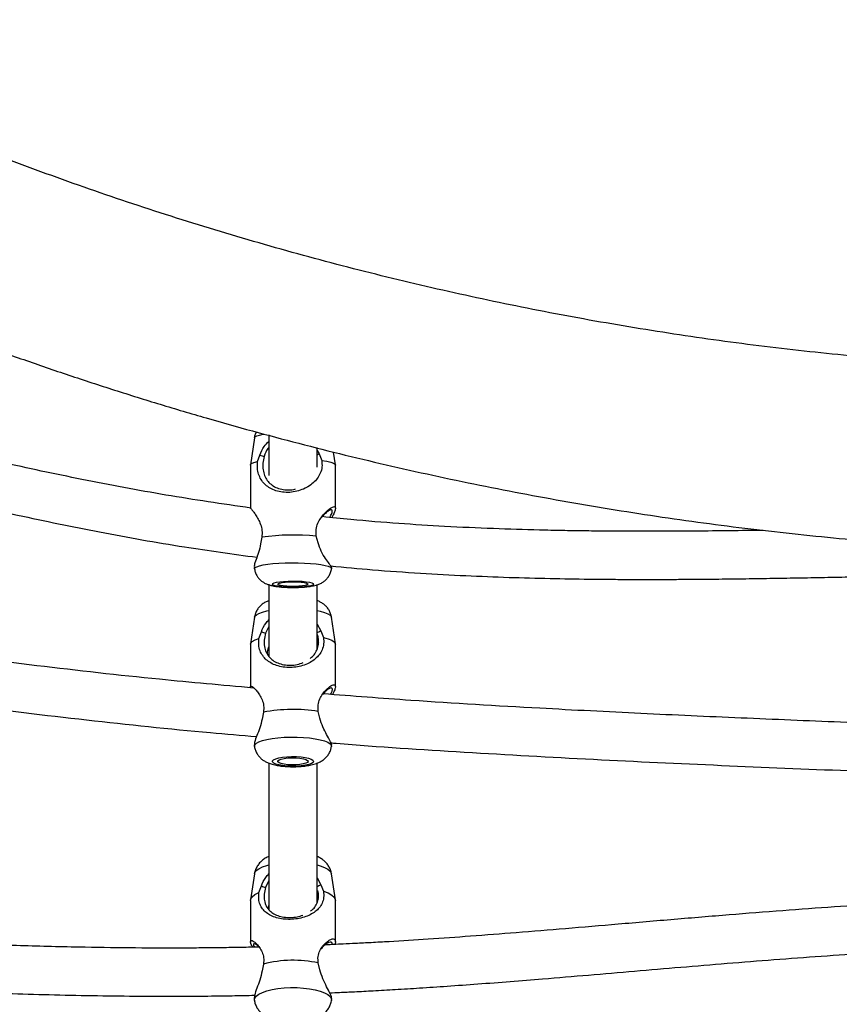
# Model space of a CAD drawing. Units: inches. Extents: x 169 to 814, y 199 to 702.
# Drawn here: x 435 to 446, y 460 to 472 of the extents above; entities that cross this region are included whole.
import ezdxf

# ---------------------------------------------------------------- set-up
doc = ezdxf.new("R2010")
doc.units = ezdxf.units.IN
doc.header["$MEASUREMENT"] = 0
doc.layers.add('CONTOUR', color=7, linetype='Continuous')

msp = doc.modelspace()

# ---------------------------------------------------------------- linework, layer by layer
at = {"layer": 'CONTOUR'}
for p, q in [((438.16818, 467.01362), (438.11803, 466.661)), ((438.35658, 467.0523), (438.35658, 466.52552)), ((438.98158, 466.63289), (438.98158, 466.88889)), ((438.20852, 466.70517), (438.23936, 466.78987)), ((438.98158, 466.84892), (439.00784, 466.80409)), ((439.00784, 466.80409), (439.04346, 466.72061)), ((439.22013, 466.661), (439.19637, 466.82808)), ((438.1179, 466.6592), (438.1179, 466.09969)), ((439.22026, 466.09715), (439.22026, 466.6592)), ((438.26455, 465.72223), (438.24901, 465.63571)), ((438.99551, 465.64952), (438.97187, 465.73532)), ((438.16468, 465.33558), (438.16818, 465.31097)), ((439.16998, 465.31097), (439.17393, 465.33875)), ((438.35658, 465.10935), (438.35658, 464.17233)), ((438.98158, 464.27128), (438.98158, 465.10821)), ((438.16835, 464.68029), (438.11822, 464.33384)), ((438.98158, 464.59181), (439.03134, 464.50352)), ((439.21994, 464.33384), (439.16981, 464.68029)), ((438.22661, 464.40694), (438.25876, 464.49184)), ((438.35658, 464.5624), (438.31278, 464.47224)), ((439.03134, 464.50352), (439.06601, 464.41962)), ((438.1179, 464.32941), (438.1179, 463.77996)), ((438.98158, 464.39251), (439.0014, 464.35818)), ((439.22026, 463.77996), (439.22026, 464.32941)), ((438.28665, 463.44597), (438.2691, 463.35804)), ((439.01958, 463.36938), (438.99775, 463.45671)), ((438.16554, 463.02087), (438.16835, 463.00145)), ((439.16981, 463.00145), (439.17329, 463.02552)), ((438.35658, 462.78637), (438.35658, 460.88278)), ((438.98158, 460.97185), (438.98158, 462.79006)), ((438.16862, 461.34539), (438.11851, 461.00778)), ((438.35658, 461.25901), (438.31253, 461.16782)), ((438.98158, 461.2924), (439.03104, 461.20469)), ((439.21965, 461.00778), (439.16954, 461.34539)), ((438.22636, 461.104), (438.25849, 461.18876)), ((439.03104, 461.20469), (439.06572, 461.12131)), ((438.1179, 460.9995), (438.1179, 460.46346)), ((438.98158, 461.02985), (438.99506, 461.00789)), ((439.22026, 460.46346), (439.22026, 460.9995)), ((438.34442, 460.89415), (438.35804, 460.94431)), ((438.28635, 460.17256), (438.26882, 460.08372)), ((439.01927, 460.0992), (438.99742, 460.18722)), ((438.16593, 459.71859), (438.16862, 459.70044)), ((439.16954, 459.70044), (439.17316, 459.72485))]:
    msp.add_line(p, q, dxfattribs=at)
at = {"layer": 'CONTOUR', "flags": 128}
for points in [[(438.16818, 467.01362), (438.17579, 467.02529), (438.19771, 467.03776), (438.23318, 467.04948), (438.2812, 467.06013), (438.29248, 467.06215)], [(438.1179, 466.6592), (438.11872, 466.66375), (438.13243, 466.67829), (438.16268, 466.69224), (438.20852, 466.70517)], [(439.04346, 466.72061), (439.10841, 466.70973), (439.15983, 466.69729), (439.19614, 466.68368), (439.21621, 466.66932), (439.22026, 466.6592)], [(438.16818, 465.31097), (438.16807, 465.31308), (438.17579, 465.32593), (438.19771, 465.33839), (438.23318, 465.35012), (438.2812, 465.36076), (438.34037, 465.37002), (438.409, 465.37763), (438.48512, 465.38336), (438.56652, 465.38707), (438.65088, 465.38863), (438.73575, 465.388), (438.81871, 465.38521), (438.89737, 465.38032), (438.96946, 465.37349), (439.03291, 465.36491), (439.08589, 465.35482), (439.12688, 465.34352), (439.15469, 465.33133), (439.16854, 465.3186), (439.16998, 465.31097)], [(438.70138, 465.07137), (438.63937, 465.07133), (438.57896, 465.07345), (438.5234, 465.07764), (438.4757, 465.08366), (438.43842, 465.09118), (438.41358, 465.09981), (438.40251, 465.10907), (438.40582, 465.11847), (438.42331, 465.12751), (438.45406, 465.13568), (438.49639, 465.14256), (438.54804, 465.14777), (438.60621, 465.15104), (438.66777, 465.15218), (438.7294, 465.15113), (438.78778, 465.14795), (438.83976, 465.14282), (438.88254, 465.136), (438.91381, 465.12787), (438.93189, 465.11886), (438.9358, 465.10947), (438.92533, 465.10019), (438.90104, 465.09152), (438.86425, 465.08394), (438.81694, 465.07786), (438.76166, 465.07359), (438.70138, 465.07137)], [(438.69289, 465.08196), (438.63929, 465.08209), (438.58789, 465.0844), (438.54252, 465.08874), (438.50654, 465.09477), (438.48261, 465.10205), (438.4725, 465.11004), (438.47698, 465.11815), (438.49571, 465.12578), (438.52729, 465.13236), (438.56939, 465.1374), (438.61888, 465.14052), (438.6721, 465.14151), (438.72509, 465.14028), (438.77393, 465.13692), (438.81499, 465.13169), (438.84523, 465.12497), (438.8624, 465.11726), (438.86524, 465.10913), (438.85353, 465.10119), (438.82814, 465.09402), (438.79095, 465.08816), (438.74473, 465.08404), (438.69289, 465.08196)], [(438.16835, 464.68029), (438.17356, 464.69372), (438.1932, 464.71323), (438.22653, 464.73167), (438.27259, 464.74851), (438.33006, 464.76328), (438.35658, 464.76864)], [(438.98158, 464.76864), (439.02326, 464.75985), (439.07805, 464.74453), (439.12108, 464.72724), (439.15111, 464.70849), (439.16726, 464.68881), (439.16981, 464.68029)], [(438.1179, 464.32941), (438.12134, 464.34391), (438.14052, 464.36627), (438.17597, 464.3875), (438.22661, 464.40694)], [(439.06601, 464.41962), (439.12674, 464.40187), (439.17339, 464.38188), (439.20451, 464.36027), (439.21913, 464.33772), (439.22026, 464.32941)], [(438.16835, 463.00145), (438.16818, 463.00294), (438.17356, 463.02295), (438.1932, 463.04245), (438.22653, 463.06089), (438.27259, 463.07774), (438.33006, 463.09251), (438.39728, 463.10477), (438.47232, 463.11418), (438.55302, 463.12046), (438.63706, 463.12343)], [(438.63706, 463.12343), (438.72202, 463.12301), (438.80546, 463.11921), (438.88497, 463.11214), (438.95827, 463.102), (439.02326, 463.08908), (439.07805, 463.07376), (439.12108, 463.05647), (439.15111, 463.03772), (439.16726, 463.01804), (439.16981, 463.00145)], [(438.65201, 462.87076), (438.71394, 462.86999), (438.77345, 462.86588), (438.82734, 462.85864), (438.87269, 462.84866), (438.90707, 462.83648), (438.92862, 462.82276), (438.93617, 462.80824), (438.92933, 462.7937), (438.90845, 462.77993), (438.87468, 462.76766), (438.82981, 462.75756), (438.77629, 462.75017), (438.71698, 462.74589), (438.65509, 462.74496), (438.59395, 462.74741), (438.53687, 462.75313), (438.48691, 462.7618), (438.44677, 462.77295), (438.41862, 462.78599), (438.40397, 462.8002), (438.40361, 462.81483), (438.41757, 462.82909), (438.44508, 462.8422), (438.48467, 462.85346), (438.5342, 462.86226), (438.591, 462.86814), (438.65201, 462.87076)], [(438.6565, 462.85422), (438.70997, 462.8533), (438.7604, 462.84902), (438.80406, 462.84168), (438.83771, 462.83184), (438.85886, 462.82021), (438.86593, 462.80768), (438.8584, 462.79516), (438.83683, 462.78358), (438.80281, 462.7738), (438.75888, 462.76656), (438.70829, 462.76237), (438.65479, 462.76156), (438.60235, 462.76419), (438.55486, 462.77006), (438.51584, 462.77873), (438.48819, 462.78956), (438.47395, 462.80176), (438.47418, 462.8144), (438.48887, 462.82656), (438.51692, 462.83734), (438.55626, 462.84593), (438.60396, 462.8517), (438.6565, 462.85422)], [(438.16862, 461.34539), (438.1735, 461.36131), (438.19308, 461.38763), (438.22635, 461.41251), (438.27236, 461.43525), (438.32978, 461.45519), (438.35658, 461.4625)], [(438.98158, 461.4625), (439.02299, 461.45073), (439.07783, 461.43007), (439.12092, 461.40676), (439.151, 461.38147), (439.16722, 461.35492), (439.16954, 461.34539)], [(439.06572, 461.12131), (439.12651, 461.09737), (439.17322, 461.07041), (439.20441, 461.04127), (439.21911, 461.01085), (439.22026, 460.9995)], [(438.1179, 460.9995), (438.12129, 461.01894), (438.1404, 461.04911), (438.17579, 461.07776), (438.22636, 461.104)], [(438.16865, 459.70023), (438.16818, 459.70442), (438.1735, 459.73141), (438.19308, 459.75773), (438.22635, 459.78261), (438.27236, 459.80535), (438.32978, 459.82529), (438.39696, 459.84185), (438.47197, 459.85456), (438.55265, 459.86305), (438.63668, 459.86708)], [(438.63668, 459.86708), (438.72164, 459.86654), (438.80509, 459.86143), (438.88463, 459.85191), (438.95796, 459.83824), (439.02299, 459.82083), (439.07783, 459.80017), (439.12092, 459.77686), (439.151, 459.75157), (439.16722, 459.72502), (439.16954, 459.70043)]]:
    msp.add_lwpolyline(points, dxfattribs=at)
at = {"layer": 'CONTOUR'}
for centre, radius, start, end in [((438.67456, 462.68288), 3.06688, 84.436756, 97.682748), ((438.67221, 461.46479), 2.01835, 80.718329, 101.012773), ((438.67209, 458.71503), 1.50771, 77.539177, 104.823678)]:
    msp.add_arc(centre, radius, start, end, dxfattribs=at)
for points, knots in [([(449.69346, 467.89612), (449.59297, 467.89635), (449.30026, 467.89705), (448.81361, 467.90477), (448.23303, 467.92216), (447.65064, 467.94832), (447.06674, 467.98307), (446.48156, 468.02646), (445.89538, 468.07846), (445.30844, 468.13905), (444.721, 468.2082), (444.13333, 468.28589), (443.54567, 468.37209), (442.95829, 468.46676), (442.37144, 468.56987), (441.78538, 468.68136), (441.20037, 468.8012), (440.61667, 468.92932), (440.03452, 469.06568), (439.45419, 469.21022), (438.87592, 469.36287), (438.29998, 469.52357), (437.72662, 469.69224), (437.15608, 469.86881), (436.58862, 470.0532), (436.02448, 470.24533), (435.46392, 470.44511), (434.90717, 470.65246), (434.35447, 470.86728), (433.80608, 471.08948), (433.26223, 471.31895), (432.72316, 471.55559), (432.18908, 471.79928), (431.66032, 472.05001), (431.21856, 472.26704), (430.95398, 472.40146), (430.86221, 472.44808)], [0, 0, 0, 0, 0.0158114, 0.04605079, 0.07629281, 0.10653698, 0.13678322, 0.16703143, 0.1972815, 0.22753331, 0.25778674, 0.28804165, 0.31829789, 0.34855532, 0.37881378, 0.40907311, 0.43933315, 0.46959374, 0.4998547, 0.53011586, 0.56037706, 0.59063809, 0.62089875, 0.65115887, 0.68141827, 0.71167679, 0.74193425, 0.7721905, 0.80244538, 0.83269872, 0.86295038, 0.89320022, 0.92344809, 0.95369387, 0.98393743, 1, 1, 1, 1]), ([(429.78149, 470.33321), (429.87729, 470.28454), (430.15393, 470.14398), (430.61574, 469.91697), (431.1685, 469.65459), (431.72651, 469.3996), (432.28944, 469.15197), (432.85711, 468.91183), (433.42927, 468.67926), (434.0057, 468.45435), (434.58618, 468.2372), (435.17047, 468.02788), (435.75836, 467.82648), (436.34959, 467.63306), (436.94395, 467.44772), (437.54119, 467.27051), (438.14109, 467.10151), (438.7434, 466.94079), (439.34789, 466.7884), (439.95433, 466.64441), (440.56247, 466.50888), (441.17207, 466.38185), (441.7829, 466.26339), (442.39471, 466.15353), (443.00727, 466.05232), (443.62034, 465.9598), (444.23366, 465.87602), (444.84701, 465.801), (445.46015, 465.73478), (446.07282, 465.67739), (446.6848, 465.62885), (447.29584, 465.5892), (447.90571, 465.55839), (448.51412, 465.53667), (449.11031, 465.52348), (449.50263, 465.52189), (449.69346, 465.52112)], [0, 0, 0, 0, 0.01582811, 0.04570687, 0.0755839, 0.10545929, 0.13533313, 0.16520552, 0.19507656, 0.22494638, 0.2548151, 0.28468284, 0.31454974, 0.34441594, 0.37428159, 0.40414681, 0.43401178, 0.46387662, 0.4937415, 0.52360654, 0.55347186, 0.58333762, 0.61320396, 0.64307104, 0.67293899, 0.70280796, 0.7326781, 0.76254953, 0.79242239, 0.82229681, 0.8521729, 0.88205078, 0.91193055, 0.94181231, 0.97169615, 1, 1, 1, 1]), ([(438.12022, 466.09981), (437.75246, 466.15384), (437.0188, 466.26165), (435.93694, 466.46628), (434.88358, 466.69066), (433.85839, 466.93245), (432.74526, 467.21519), (431.53485, 467.54382), (430.22722, 467.91795), (429.0506, 468.26562), (428.31151, 468.48742), (428.00449, 468.57956)], [0, 0, 0, 0, 0.10684058, 0.2131359, 0.31627033, 0.41624314, 0.51576289, 0.64634674, 0.77690255, 0.90732641, 1, 1, 1, 1]), ([(428.13501, 467.888), (428.29445, 467.84016), (428.94339, 467.64541), (430.0879, 467.307), (431.56984, 466.88432), (432.89683, 466.52894), (434.07136, 466.23786), (435.10268, 466.00189), (436.16689, 465.78426), (437.20297, 465.5972), (437.88655, 465.50388), (438.20043, 465.46103)], [0, 0, 0, 0, 0.04844074, 0.19716435, 0.34596822, 0.49474352, 0.59446845, 0.6957809, 0.80049478, 0.90839047, 1, 1, 1, 1]), ([(438.19332, 467.08906), (438.18986, 467.08282), (438.17816, 467.06169), (438.16999, 467.03546), (438.16896, 467.016), (438.16884, 467.01369)], [0, 0, 0, 0, 0.26986528, 0.91348529, 1, 1, 1, 1]), ([(438.23936, 466.78987), (438.25511, 466.82837), (438.28323, 466.89709), (438.33418, 466.94522), (438.35658, 466.96637)], [0, 0, 0, 0, 0.56032841, 1, 1, 1, 1]), ([(438.35658, 466.88995), (438.35151, 466.8844), (438.32236, 466.85252), (438.30709, 466.80855), (438.29448, 466.77223)], [0, 0, 0, 0, 0.1740803, 1, 1, 1, 1]), ([(438.23936, 466.78987), (438.24891, 466.78682), (438.26729, 466.78096), (438.28566, 466.77506), (438.29448, 466.77223)], [0, 0, 0, 0, 0.51985153, 1, 1, 1, 1]), ([(438.29448, 466.77223), (438.28803, 466.74352), (438.2784, 466.70061), (438.27723, 466.64113), (438.28179, 466.58426), (438.29862, 466.52069), (438.33297, 466.4583), (438.3812, 466.4069), (438.44371, 466.36725), (438.52039, 466.3412), (438.60669, 466.33462), (438.6692, 466.33871), (438.69728, 466.34845), (438.69817, 466.34876)], [0, 0, 0, 0, 0.11064957, 0.16531532, 0.22048235, 0.33126648, 0.44257687, 0.55468139, 0.66627066, 0.77679381, 0.88619237, 0.99639207, 1, 1, 1, 1]), ([(438.98158, 466.79368), (438.98179, 466.79376), (438.99054, 466.79724), (438.9993, 466.80071), (439.00784, 466.80409)], [0, 0, 0, 0, 0.02438317, 1, 1, 1, 1]), ([(439.04346, 466.72061), (439.04569, 466.69135), (439.05017, 466.63256), (439.02671, 466.55185), (438.98716, 466.48342), (438.93281, 466.42486), (438.86566, 466.37583), (438.78643, 466.33718), (438.69713, 466.31123), (438.60257, 466.30089), (438.50991, 466.30761), (438.42603, 466.33019), (438.35453, 466.36608), (438.2966, 466.41292), (438.25197, 466.46972), (438.22103, 466.53694), (438.2035, 466.61691), (438.20685, 466.67586), (438.20852, 466.70517)], [0, 0, 0, 0, 0.05996544, 0.12051221, 0.1820372, 0.24409027, 0.30703032, 0.37054964, 0.43477443, 0.49983806, 0.56436877, 0.62877402, 0.6926292, 0.75569861, 0.81792965, 0.87945061, 0.94008684, 1, 1, 1, 1]), ([(438.97187, 465.73532), (438.96932, 465.76451), (438.9642, 465.82318), (438.99101, 465.90454), (439.03086, 465.97303), (439.07719, 466.03003), (439.12367, 466.07506), (439.16593, 466.10653), (439.19925, 466.12164), (439.21886, 466.1174), (439.22227, 466.09351), (439.20986, 466.05175), (439.19235, 466.01134), (439.17851, 465.98268), (439.17526, 465.97595)], [0, 0, 0, 0, 0.08419504, 0.16920629, 0.25559102, 0.34271722, 0.43108877, 0.52027366, 0.61044907, 0.70180228, 0.79240721, 0.88283601, 0.97249246, 1, 1, 1, 1]), ([(438.1195, 466.09716), (438.11904, 466.09778), (438.11692, 466.10058), (438.12876, 466.0867), (438.15177, 466.05758), (438.18337, 466.0136), (438.21765, 465.9581), (438.24898, 465.89082), (438.2708, 465.81035), (438.26662, 465.75149), (438.26455, 465.72223)], [0, 0, 0, 0, 0.04017047, 0.18207505, 0.32276763, 0.46172892, 0.59884304, 0.73439262, 0.8679929, 1, 1, 1, 1]), ([(439.14875, 465.97868), (439.15378, 465.98872), (439.16856, 466.01819), (439.18115, 466.05323), (439.18038, 466.07838), (439.1597, 466.08015), (439.12374, 466.06022), (439.07869, 466.02397), (439.0472, 465.98822), (439.03147, 465.97035)], [0, 0, 0, 0, 0.07943017, 0.23316822, 0.38534197, 0.5386301, 0.69227616, 0.84624895, 1, 1, 1, 1]), ([(444.77889, 465.81079), (444.63388, 465.80869), (444.33919, 465.80441), (443.97519, 465.8008), (443.69756, 465.79896), (443.5215, 465.7982), (443.37696, 465.79787), (443.26366, 465.7978), (443.17149, 465.79788), (443.06202, 465.7981), (442.9084, 465.79868), (442.69417, 465.80014), (442.44049, 465.80288), (442.161, 465.8073), (441.76943, 465.81572), (441.2612, 465.83151), (440.65193, 465.85946), (440.03433, 465.89887), (439.50392, 465.94059), (439.17244, 465.97582), (439.04867, 465.98897)], [0, 0, 0, 0, 0.07592851, 0.15430777, 0.19055644, 0.22125412, 0.24645581, 0.26620372, 0.28055179, 0.29469117, 0.32348988, 0.36094151, 0.40679045, 0.45622593, 0.50716628, 0.61165041, 0.72211536, 0.82597871, 0.9350196, 1, 1, 1, 1]), ([(438.24901, 465.63571), (438.24083, 465.59676), (438.2243, 465.51808), (438.18744, 465.42665), (438.16414, 465.36042), (438.16732, 465.34285), (438.16854, 465.33611)], [0, 0, 0, 0, 0.27005457, 0.54557296, 0.82548178, 1, 1, 1, 1]), ([(439.16991, 465.33932), (439.17041, 465.33834), (439.17183, 465.33562), (439.1424, 465.37322), (439.09283, 465.44206), (439.03292, 465.53334), (439.00789, 465.61108), (438.99551, 465.64952)], [0, 0, 0, 0, 0.12419265, 0.34786806, 0.56946837, 0.78706043, 1, 1, 1, 1]), ([(439.1586, 465.34881), (439.33998, 465.33147), (439.72804, 465.29438), (440.31361, 465.25352), (440.9049, 465.22117), (441.46702, 465.19907), (442.00065, 465.18473), (442.40291, 465.17817), (442.67589, 465.17534), (442.82151, 465.17422), (442.94492, 465.17353), (443.04603, 465.17315), (443.12852, 465.17294), (443.21457, 465.17282), (443.32442, 465.1728), (443.47465, 465.17304), (443.66351, 465.17376), (443.90978, 465.1753), (444.21077, 465.17807), (444.55389, 465.18228), (444.908, 465.18755), (445.26341, 465.19357), (445.62029, 465.20014), (446.11686, 465.20973), (446.75586, 465.22256), (447.53137, 465.23652), (448.07589, 465.24552), (448.35905, 465.24814), (448.38619, 465.2484)], [0, 0, 0, 0, 0.059070721, 0.126377683, 0.190382608, 0.251217412, 0.308974234, 0.363708803, 0.381878331, 0.397651396, 0.411018686, 0.421971346, 0.430501467, 0.43782169, 0.449930308, 0.466194711, 0.486641276, 0.511306088, 0.546236372, 0.584479689, 0.622852926, 0.661371251, 0.700052717, 0.738914918, 0.822878991, 0.90790262, 0.991175714, 1, 1, 1, 1]), ([(438.16965, 465.3111), (438.17087, 465.30103), (438.17408, 465.27453), (438.19055, 465.23538), (438.21496, 465.19616), (438.24431, 465.16435), (438.27621, 465.13936), (438.30953, 465.12036), (438.34436, 465.1059), (438.38485, 465.09383), (438.43258, 465.08419), (438.48912, 465.07671), (438.55049, 465.07158), (438.61478, 465.06872), (438.66768, 465.06812), (438.69763, 465.06856), (438.70575, 465.06868)], [0, 0, 0, 0, 0.04305192, 0.11332297, 0.17896715, 0.24115107, 0.30085798, 0.35977985, 0.4213275, 0.49251661, 0.59082569, 0.6884736, 0.77913232, 0.87377687, 0.96577868, 1, 1, 1, 1]), ([(438.70575, 465.06868), (438.71707, 465.06895), (438.75016, 465.06973), (438.80386, 465.07271), (438.86492, 465.07846), (438.92526, 465.08751), (438.97764, 465.09988), (439.02562, 465.1185), (439.06508, 465.1412), (439.10014, 465.16995), (439.13139, 465.20685), (439.15474, 465.25109), (439.16758, 465.28677), (439.16884, 465.3072), (439.16904, 465.31047)], [0, 0, 0, 0, 0.0534694, 0.15639418, 0.26194829, 0.37445204, 0.5080688, 0.59885012, 0.67087256, 0.74553472, 0.82302279, 0.90292626, 0.98444152, 1, 1, 1, 1]), ([(438.15242, 463.76136), (437.74684, 463.79774), (436.80833, 463.88191), (435.34378, 464.0468), (433.76255, 464.24837), (432.191, 464.47514), (430.79767, 464.69672), (429.5704, 464.90616), (428.69837, 465.06091), (428.1768, 465.15862), (428.01045, 465.18978)], [0, 0, 0, 0, 0.11914567, 0.275705, 0.43098134, 0.58533317, 0.74021183, 0.84399226, 0.95024181, 1, 1, 1, 1]), ([(438.35658, 464.89672), (438.35187, 464.89522), (438.33245, 464.88907), (438.30071, 464.8719), (438.26081, 464.8448), (438.22518, 464.80979), (438.19627, 464.76766), (438.17651, 464.72415), (438.17168, 464.69421), (438.16964, 464.68155)], [0, 0, 0, 0, 0.05445589, 0.22440652, 0.38897275, 0.55151173, 0.71470967, 0.87936855, 1, 1, 1, 1]), ([(439.16917, 464.681), (439.16616, 464.69675), (439.16001, 464.72896), (439.13877, 464.77286), (439.11121, 464.81145), (439.07867, 464.84334), (439.04231, 464.86905), (439.00984, 464.88671), (438.98893, 464.89429), (438.98158, 464.89695)], [0, 0, 0, 0, 0.15044259, 0.30755645, 0.45797106, 0.60536279, 0.7545779, 0.91370576, 1, 1, 1, 1]), ([(438.25876, 464.49184), (438.27472, 464.53095), (438.29861, 464.58946), (438.34214, 464.63155), (438.35658, 464.64551)], [0, 0, 0, 0, 0.66838642, 1, 1, 1, 1]), ([(428.15273, 464.52816), (428.30355, 464.50001), (428.87901, 464.3926), (429.87217, 464.21923), (431.24948, 463.98978), (432.74, 463.76142), (434.35928, 463.53832), (435.97903, 463.34461), (437.2597, 463.2084), (437.99627, 463.14737), (438.19623, 463.13081)], [0, 0, 0, 0, 0.04555659, 0.17382668, 0.2985641, 0.45876729, 0.61956523, 0.7815024, 0.94068185, 1, 1, 1, 1]), ([(438.25876, 464.49184), (438.26812, 464.48845), (438.28613, 464.48194), (438.30414, 464.47539), (438.31278, 464.47224)], [0, 0, 0, 0, 0.51985153, 1, 1, 1, 1]), ([(438.31278, 464.47224), (438.30575, 464.4432), (438.29525, 464.39981), (438.29395, 464.34116), (438.29897, 464.28588), (438.31734, 464.22553), (438.35423, 464.16762), (438.40514, 464.12062), (438.47018, 464.0846), (438.54862, 464.06138), (438.63655, 464.05427), (438.72528, 464.06354), (438.77669, 464.08193), (438.80183, 464.09093)], [0, 0, 0, 0, 0.1004179, 0.15002875, 0.20009453, 0.30063455, 0.40165217, 0.50339048, 0.60466118, 0.70496435, 0.80424692, 0.90425655, 1, 1, 1, 1]), ([(438.89064, 464.14364), (438.90463, 464.1548), (438.93813, 464.18152), (438.97474, 464.23596), (438.9967, 464.29663), (439.00243, 464.35205), (439.00161, 464.40112), (438.99221, 464.43484), (438.98678, 464.45428)], [0, 0, 0, 0, 0.16424688, 0.39343437, 0.62069867, 0.73383499, 0.84655602, 1, 1, 1, 1]), ([(438.9804, 464.48233), (438.98855, 464.48573), (439.00553, 464.4928), (439.02251, 464.49985), (439.03134, 464.50352)], [0, 0, 0, 0, 0.4802339, 1, 1, 1, 1]), ([(439.06601, 464.41962), (439.06811, 464.39065), (439.07235, 464.33243), (439.05018, 464.25528), (439.01249, 464.19123), (438.96018, 464.13734), (438.89493, 464.09274), (438.81721, 464.05788), (438.72876, 464.03462), (438.63417, 464.02546), (438.54054, 464.03164), (438.45491, 464.05211), (438.38109, 464.08471), (438.32059, 464.12752), (438.27337, 464.17997), (438.2402, 464.24303), (438.22116, 464.31957), (438.2248, 464.37794), (438.22661, 464.40694)], [0, 0, 0, 0, 0.05996544, 0.12051221, 0.1820372, 0.24409027, 0.30703031, 0.37054964, 0.43477442, 0.49983806, 0.56436815, 0.62877234, 0.69262779, 0.75569896, 0.81793046, 0.87945154, 0.94008768, 1, 1, 1, 1]), ([(438.33701, 464.20057), (438.33711, 464.21056), (438.33748, 464.2494), (438.34912, 464.2822), (438.35776, 464.30656)], [0, 0, 0, 0, 0.257227444, 1, 1, 1, 1]), ([(438.99775, 463.45671), (438.9953, 463.48559), (438.99038, 463.54363), (439.01614, 463.62175), (439.05415, 463.68588), (439.09786, 463.73746), (439.14096, 463.77612), (439.17908, 463.80037), (439.20752, 463.80751), (439.22191, 463.79524), (439.21949, 463.76302), (439.20554, 463.72234), (439.18961, 463.68913), (439.1836, 463.67659)], [0, 0, 0, 0, 0.08979159, 0.18045366, 0.27258049, 0.36549808, 0.45974381, 0.55485694, 0.65102644, 0.74845201, 0.84507957, 0.94151929, 1, 1, 1, 1]), ([(438.124, 463.764), (438.12213, 463.76796), (438.115, 463.78302), (438.11908, 463.79029), (438.13541, 463.78497), (438.16409, 463.76153), (438.1992, 463.72405), (438.23661, 463.67362), (438.27015, 463.61049), (438.29327, 463.53309), (438.28885, 463.47489), (438.28665, 463.44597)], [0, 0, 0, 0, 0.04389841, 0.16725427, 0.29037034, 0.41243487, 0.53299735, 0.65195722, 0.7695597, 0.88547097, 1, 1, 1, 1]), ([(439.15831, 463.6785), (439.16525, 463.69397), (439.17991, 463.72667), (439.18287, 463.75658), (439.16755, 463.7665), (439.13591, 463.75382), (439.09505, 463.72466), (439.06586, 463.69311), (439.05154, 463.67763)], [0, 0, 0, 0, 0.15224552, 0.32168646, 0.49236822, 0.66344854, 0.83489265, 1, 1, 1, 1]), ([(449.92305, 463.14562), (449.86737, 463.14834), (449.5828, 463.16223), (449.06291, 463.18488), (448.17167, 463.22252), (447.07693, 463.26569), (445.78536, 463.31647), (444.48827, 463.36994), (443.18612, 463.42858), (441.75678, 463.50243), (440.37952, 463.58292), (439.44051, 463.65621), (439.05965, 463.68594)], [0, 0, 0, 0, 0.0155362, 0.07940563, 0.14455527, 0.26303539, 0.38260044, 0.50150733, 0.62093026, 0.74147455, 0.89514087, 1, 1, 1, 1]), ([(438.2691, 463.35804), (438.25987, 463.31826), (438.24124, 463.23791), (438.19863, 463.13983), (438.16779, 463.06022), (438.16739, 463.03365), (438.1672, 463.02107)], [0, 0, 0, 0, 0.250730966, 0.506534786, 0.766414881, 1, 1, 1, 1]), ([(439.16945, 463.0261), (439.17061, 463.02701), (439.17482, 463.03033), (439.15218, 463.07543), (439.1092, 463.15251), (439.05409, 463.25042), (439.031, 463.33001), (439.01958, 463.36938)], [0, 0, 0, 0, 0.088512695, 0.321300534, 0.55192873, 0.778385379, 1, 1, 1, 1]), ([(439.16344, 463.04862), (439.18532, 463.04675), (439.76228, 462.99755), (440.89924, 462.92716), (442.56867, 462.83189), (444.23185, 462.75496), (445.88557, 462.6867), (447.1927, 462.63585), (448.15671, 462.59725), (448.77453, 462.57174), (449.38117, 462.54523), (449.78985, 462.52695), (449.99554, 462.51669), (450.00372, 462.51628)], [0, 0, 0, 0, 0.00604035, 0.15922075, 0.31348991, 0.46659019, 0.61837436, 0.7706703, 0.82870201, 0.88603664, 0.94245011, 0.9977113, 1, 1, 1, 1]), ([(438.16891, 462.99984), (438.17224, 462.98343), (438.1789, 462.95065), (438.20083, 462.90645), (438.22872, 462.86825), (438.26151, 462.83678), (438.29804, 462.8112), (438.33912, 462.79014), (438.38867, 462.7719), (438.44635, 462.75754), (438.51304, 462.74682), (438.58219, 462.74034), (438.65339, 462.73769), (438.72357, 462.73869), (438.79232, 462.74327), (438.85946, 462.75171), (438.92668, 462.76527), (438.98442, 462.78355), (439.03471, 462.80786), (439.07477, 462.83496), (439.11077, 462.86936), (439.14021, 462.91106), (439.16107, 462.95575), (439.16652, 462.98722), (439.16898, 463.00144)], [0, 0, 0, 0, 0.03822808, 0.07634143, 0.11287512, 0.14873038, 0.18511569, 0.22406901, 0.26944073, 0.3275282, 0.38086827, 0.43594831, 0.48817908, 0.5395498, 0.5912301, 0.64426961, 0.70083842, 0.76642234, 0.80807837, 0.84807594, 0.88752688, 0.9271108, 0.9670465, 1, 1, 1, 1]), ([(438.35658, 461.57101), (438.34868, 461.56785), (438.32354, 461.5578), (438.28601, 461.53369), (438.24455, 461.4988), (438.21033, 461.45728), (438.18536, 461.4098), (438.17159, 461.37171), (438.16994, 461.34984), (438.16965, 461.34597)], [0, 0, 0, 0, 0.08752589, 0.27848607, 0.4550548, 0.62609432, 0.79516939, 0.96382401, 1, 1, 1, 1]), ([(439.16798, 461.34568), (439.16704, 461.35417), (439.16416, 461.3804), (439.14783, 461.42108), (439.12199, 461.46516), (439.08923, 461.50279), (439.05087, 461.53443), (439.01484, 461.5573), (438.99043, 461.56759), (438.98158, 461.57132)], [0, 0, 0, 0, 0.07956765, 0.24591018, 0.40625411, 0.56494571, 0.72728483, 0.90106207, 1, 1, 1, 1]), ([(438.25849, 461.18876), (438.27445, 461.2279), (438.2984, 461.28661), (438.34204, 461.33), (438.35658, 461.34446)], [0, 0, 0, 0, 0.6667176, 1, 1, 1, 1]), ([(439.06572, 461.12131), (439.06783, 461.09285), (439.07207, 461.03566), (439.04988, 460.96243), (439.01216, 460.90289), (438.95983, 460.8536), (438.89455, 460.81316), (438.81681, 460.78164), (438.72834, 460.76046), (438.63376, 460.7517), (438.54014, 460.75646), (438.45452, 460.77391), (438.38074, 460.80233), (438.32027, 460.84027), (438.27308, 460.88756), (438.23994, 460.94572), (438.22092, 461.01812), (438.22456, 461.07549), (438.22636, 461.104)], [0, 0, 0, 0, 0.05996544, 0.12051221, 0.1820372, 0.24409027, 0.30703031, 0.37054964, 0.43477442, 0.49983806, 0.56436815, 0.62877234, 0.69262779, 0.75569896, 0.81793046, 0.87945154, 0.94008768, 1, 1, 1, 1]), ([(438.25849, 461.18876), (438.26786, 461.18513), (438.28588, 461.17817), (438.30389, 461.17118), (438.31253, 461.16782)], [0, 0, 0, 0, 0.519851533, 1, 1, 1, 1]), ([(438.31253, 461.16782), (438.30551, 461.13861), (438.29502, 461.09497), (438.29372, 461.03755), (438.29873, 460.98431), (438.31709, 460.92779), (438.35394, 460.8751), (438.40482, 460.83328), (438.46983, 460.80181), (438.54825, 460.78195), (438.63614, 460.77639), (438.72331, 460.78489), (438.77333, 460.80098), (438.79705, 460.80861)], [0, 0, 0, 0, 0.100969604, 0.150853018, 0.201193863, 0.30228625, 0.403858864, 0.506156127, 0.607983219, 0.708837457, 0.808665493, 0.909224574, 1, 1, 1, 1]), ([(438.89567, 460.86168), (438.90775, 460.87046), (438.9393, 460.89339), (438.97437, 460.94186), (438.99652, 460.99889), (439.00203, 461.05236), (439.00197, 461.09237), (438.99506, 461.11818), (438.99198, 461.12967)], [0, 0, 0, 0, 0.15552276, 0.40594518, 0.65426621, 0.77788496, 0.90104994, 1, 1, 1, 1]), ([(438.98012, 461.18159), (438.98827, 461.18529), (439.00523, 461.19301), (439.02221, 461.20069), (439.03104, 461.20469)], [0, 0, 0, 0, 0.4802339, 1, 1, 1, 1]), ([(448.40151, 461.04554), (448.28426, 461.04241), (448.03275, 461.0357), (447.64135, 461.02152), (447.2234, 461.00372), (446.79216, 460.98224), (446.28393, 460.95352), (445.69543, 460.91567), (445.02345, 460.86705), (444.33003, 460.81234), (443.61815, 460.75288), (442.90876, 460.69203), (442.22476, 460.63371), (441.58534, 460.58112), (440.99111, 460.53525), (440.44041, 460.4964), (440.00986, 460.46934), (439.69576, 460.45162), (439.49682, 460.44119), (439.33388, 460.43321), (439.20793, 460.42744), (439.12951, 460.42396), (439.09267, 460.42244), (439.08588, 460.42215)], [0, 0, 0, 0, 0.0374687, 0.08037127, 0.12518144, 0.17124887, 0.21854741, 0.28821259, 0.36031138, 0.43483297, 0.51179695, 0.59020201, 0.66417158, 0.73302089, 0.79696913, 0.85618093, 0.91077446, 0.9357566, 0.95732478, 0.9747962, 0.98816256, 0.99781752, 1, 1, 1, 1]), ([(438.23045, 460.39404), (438.22685, 460.39395), (438.13868, 460.39167), (437.96464, 460.38845), (437.7072, 460.38446), (437.44615, 460.38193), (437.05839, 460.38008), (436.53841, 460.38196), (435.83711, 460.39209), (435.07041, 460.41164), (434.24564, 460.44156), (433.32574, 460.4836), (432.32786, 460.53839), (431.26064, 460.60551), (430.22117, 460.67678), (429.14144, 460.75469), (428.40888, 460.8088), (428.01287, 460.83804)], [0, 0, 0, 0, 0.00105921, 0.02593943, 0.05115801, 0.07671616, 0.1026149, 0.16501309, 0.22931266, 0.30833441, 0.38986863, 0.47121097, 0.57819114, 0.68270739, 0.78454633, 0.88353071, 1, 1, 1, 1]), ([(438.14593, 460.39226), (438.14141, 460.40066), (438.12688, 460.42766), (438.11677, 460.45805), (438.11826, 460.47947), (438.1355, 460.48102), (438.16386, 460.46532), (438.19899, 460.43446), (438.23635, 460.38991), (438.26986, 460.33166), (438.29297, 460.25812), (438.28855, 460.20096), (438.28635, 460.17256)], [0, 0, 0, 0, 0.04941446, 0.15883724, 0.26736373, 0.37567926, 0.48306967, 0.58913859, 0.69379757, 0.79726234, 0.8992392, 1, 1, 1, 1]), ([(438.99742, 460.18722), (438.99496, 460.21556), (438.99004, 460.2725), (439.01581, 460.34703), (439.05386, 460.40669), (439.09759, 460.45286), (439.14076, 460.4853), (439.17886, 460.50241), (439.20763, 460.50213), (439.22109, 460.48088), (439.22212, 460.45426), (439.21492, 460.43177), (439.21363, 460.42774)], [0, 0, 0, 0, 0.103663256, 0.208331462, 0.314690727, 0.421962908, 0.530768408, 0.640575313, 0.751601772, 0.864078361, 0.975633656, 1, 1, 1, 1]), ([(438.22854, 460.39639), (438.22358, 460.40161), (438.20594, 460.42019), (438.18015, 460.4359), (438.15941, 460.43994), (438.15424, 460.42558), (438.16451, 460.40228), (438.16872, 460.39273)], [0, 0, 0, 0, 0.09665172, 0.34404614, 0.58907695, 0.83161455, 1, 1, 1, 1]), ([(439.17851, 460.42617), (439.17921, 460.43116), (439.18183, 460.44972), (439.16667, 460.46025), (439.13589, 460.45625), (439.09444, 460.43122), (439.05599, 460.40013), (439.03555, 460.37165), (439.02887, 460.36234)], [0, 0, 0, 0, 0.075372, 0.28014943, 0.48540504, 0.69109712, 0.89901346, 1, 1, 1, 1]), ([(439.14683, 459.79922), (439.18976, 459.80109), (439.29702, 459.80574), (439.48453, 459.81475), (439.72532, 459.82722), (440.00698, 459.84321), (440.32756, 459.86304), (440.68523, 459.887), (441.07804, 459.9153), (441.49174, 459.94702), (441.97109, 459.98555), (442.50923, 460.0306), (443.10713, 460.08178), (443.7072, 460.13311), (444.31074, 460.18354), (444.91905, 460.23207), (445.5322, 460.27763), (446.13903, 460.31845), (446.70354, 460.35177), (447.21417, 460.37774), (447.66997, 460.39722), (448.06233, 460.41133), (448.30271, 460.41767), (448.40151, 460.42027)], [0, 0, 0, 0, 0.01388303, 0.03469176, 0.06069222, 0.09186465, 0.12598144, 0.16468427, 0.2079872, 0.25362812, 0.29921687, 0.36396374, 0.42880252, 0.49384588, 0.55920565, 0.62499535, 0.69133351, 0.75795971, 0.82136201, 0.87369134, 0.92267997, 0.9682214, 1, 1, 1, 1]), ([(428.15766, 460.20066), (428.16095, 460.20042), (428.51144, 460.1747), (429.20646, 460.12321), (430.24484, 460.04854), (431.28611, 459.97748), (432.34446, 459.91136), (433.41016, 459.85325), (434.48918, 459.80549), (435.57902, 459.77104), (436.45983, 459.75703), (437.10945, 459.75521), (437.50652, 459.75717), (437.85644, 459.76122), (438.07367, 459.76562), (438.17155, 459.7676)], [0, 0, 0, 0, 0.00098665, 0.1052326, 0.20846728, 0.3123853, 0.4173196, 0.52553326, 0.63150104, 0.74029407, 0.8516735, 0.89511284, 0.93483277, 0.97063587, 1, 1, 1, 1]), ([(439.16917, 459.72547), (439.17052, 459.72807), (439.175, 459.73665), (439.15216, 459.79048), (439.10897, 459.87549), (439.05383, 459.97863), (439.03071, 460.0593), (439.01927, 460.0992)], [0, 0, 0, 0, 0.09983386, 0.32973035, 0.55749402, 0.78113795, 1, 1, 1, 1]), ([(438.26882, 460.08372), (438.25962, 460.04331), (438.24102, 459.96166), (438.19843, 459.8577), (438.16734, 459.76909), (438.16707, 459.73519), (438.16694, 459.7187)], [0, 0, 0, 0, 0.24761944, 0.50024877, 0.7569038, 1, 1, 1, 1]), ([(438.17016, 459.69969), (438.1708, 459.69292), (438.17314, 459.66831), (438.18846, 459.6289), (438.21358, 459.58422), (438.24589, 459.54611), (438.28365, 459.5138), (438.32762, 459.48628), (438.38014, 459.46249), (438.44293, 459.4428), (438.51426, 459.42844), (438.58914, 459.42001), (438.66355, 459.41709), (438.73707, 459.41922), (438.8094, 459.42643), (438.88069, 459.43931), (438.94795, 459.45853), (439.00693, 459.48398), (439.0565, 459.51496), (439.09709, 459.55072), (439.13066, 459.59275), (439.15463, 459.64076), (439.1675, 459.67767), (439.16875, 459.6981), (439.1689, 459.7005)], [0, 0, 0, 0, 0.01571943, 0.05718642, 0.09707159, 0.13644851, 0.17659815, 0.21938298, 0.26765656, 0.32445114, 0.38478794, 0.44141838, 0.49578617, 0.54954889, 0.60387646, 0.66006796, 0.72058789, 0.77801627, 0.82481415, 0.86839888, 0.91072789, 0.95262208, 0.9944329, 1, 1, 1, 1])]:
    msp.add_open_spline(points, degree=3, knots=knots, dxfattribs=at)

doc.saveas('drawing.dxf')
